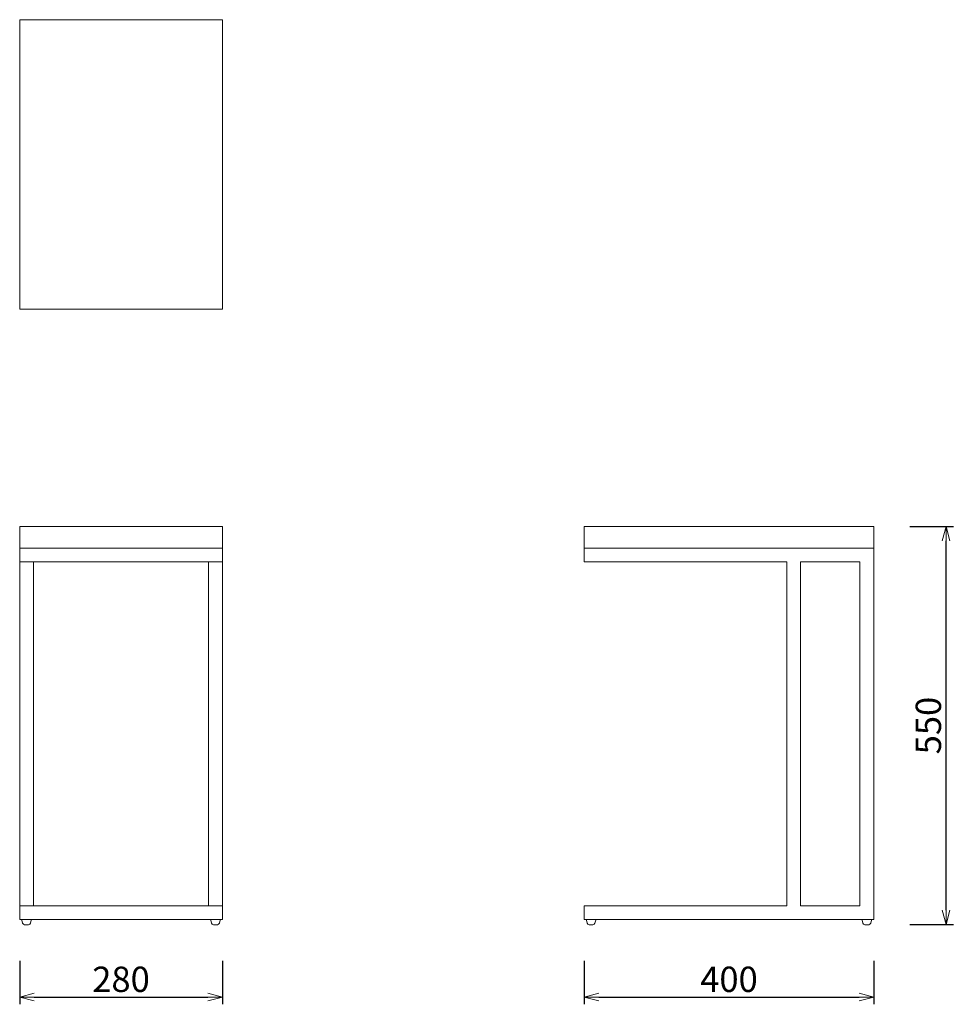
# Model space of a CAD drawing. Extents: x 39043 to 40333, y -6775 to -5415.
import ezdxf

# ---------------------------------------------------------------- set-up
doc = ezdxf.new("R2010")
doc.units = 0
doc.header["$LTSCALE"] = 0.5
doc.layers.get('0').update_dxf_attribs({"linetype": 'CONTINUOUS', "lineweight": 30})
doc.layers.get('Defpoints').update_dxf_attribs({"linetype": 'CONTINUOUS'})
doc.layers.add('1DIM', color=8, linetype='CONTINUOUS', lineweight=18)
doc.styles.get("Standard").update_dxf_attribs({"font": 'romans.shx', "bigfont": 'extfont2.shx'})
doc.dimstyles.new('NEWX10', dxfattribs={"dimtxt": 3.5, "dimasz": 2, "dimexe": 1, "dimexo": 0, "dimgap": 0.7, "dimtad": 1, "dimdsep": 46, "dimtxsty": 'STANDARD', "dimblk1": 'OPEN30', "dimblk2": 'OPEN30', "dimsah": 1, "dimcen": 0, "dimclrd": 256, "dimclre": 256, "dimclrt": 201, "dimadec": 1, "dimazin": 2, "dimtfac": 0.7, "dimtdec": 4, "dimtmove": 0, "dimatfit": 3, "dimldrblk": 'OPEN30', "dimfxl": 1, "dimtolj": 1, "dimarcsym": 0})

# ---------------------------------------------------------------- blocks, each defined once
blk = doc.blocks.new('_OPEN30')
at = {"color": 0, "linetype": 'ByBlock'}
for p, q in [((-1, 0.268), (0, 0)), ((0, 0), (-1, -0.268)), ((0, 0), (-1, 0))]:
    blk.add_line(p, q, dxfattribs=at)
blk = doc.blocks.new('*D281')
at = {"layer": '1DIM', "lineweight": -2}
for p, q in [((39043.3, -6714.8), (39043.3, -6774.8)), ((39323.3, -6714.8), (39323.3, -6774.8)), ((39063.3, -6764.8), (39303.3, -6764.8))]:
    blk.add_line(p, q, dxfattribs=at)
at = {"layer": 'Defpoints', "color": 0}
for p in [(39043.3, -6664.8), (39323.3, -6664.8), (39323.3, -6764.8)]:
    blk.add_point(p, dxfattribs=at)
at = {"layer": '1DIM', "lineweight": -2, "xscale": 20, "yscale": 20, "zscale": 20, "rotation": 180}
blk.add_blockref('_OPEN30', (39043.3, -6764.8), dxfattribs=at)
at = {"layer": '1DIM', "lineweight": -2, "xscale": 20, "yscale": 20, "zscale": 20}
blk.add_blockref('_OPEN30', (39323.3, -6764.8), dxfattribs=at)
at = {"layer": '1DIM', "color": 201, "insert": (39183.3, -6740.3), "char_height": 35, "attachment_point": 5}
blk.add_mtext('\\A1;280 ', dxfattribs=at)
blk = doc.blocks.new('*D282')
at = {"layer": '1DIM', "lineweight": -2}
for p, q in [((39823.3, -6714.8), (39823.3, -6774.8)), ((40223.3, -6714.8), (40223.3, -6774.8)), ((39843.3, -6764.8), (40203.3, -6764.8))]:
    blk.add_line(p, q, dxfattribs=at)
at = {"layer": 'Defpoints', "color": 0}
for p in [(39823.3, -6664.8), (40223.3, -6664.8), (40223.3, -6764.8)]:
    blk.add_point(p, dxfattribs=at)
at = {"layer": '1DIM', "lineweight": -2, "xscale": 20, "yscale": 20, "zscale": 20, "rotation": 180}
blk.add_blockref('_OPEN30', (39823.3, -6764.8), dxfattribs=at)
at = {"layer": '1DIM', "lineweight": -2, "xscale": 20, "yscale": 20, "zscale": 20}
blk.add_blockref('_OPEN30', (40223.3, -6764.8), dxfattribs=at)
at = {"layer": '1DIM', "color": 201, "insert": (40023.3, -6740.3), "char_height": 35, "attachment_point": 5}
blk.add_mtext('\\A1;400 ', dxfattribs=at)
blk = doc.blocks.new('*D283')
at = {"layer": '1DIM', "lineweight": -2}
for p, q in [((40273.3, -6114.8), (40333.3, -6114.8)), ((40323.3, -6644.8), (40323.3, -6134.8)), ((40273.3, -6664.8), (40333.3, -6664.8))]:
    blk.add_line(p, q, dxfattribs=at)
at = {"layer": 'Defpoints', "color": 0}
for p in [(40223.3, -6114.8), (40323.3, -6114.8), (40223.3, -6664.8)]:
    blk.add_point(p, dxfattribs=at)
at = {"layer": '1DIM', "lineweight": -2, "xscale": 20, "yscale": 20, "zscale": 20}
for p, rotation in [((40323.3, -6114.8), 90), ((40323.3, -6664.8), 270)]:
    blk.add_blockref('_OPEN30', p, dxfattribs=dict(at, rotation=rotation))
at = {"layer": '1DIM', "color": 201, "insert": (40298.8, -6389.8), "char_height": 35, "attachment_point": 5, "rotation": 90}
blk.add_mtext('\\A1;550 ', dxfattribs=at)

msp = doc.modelspace()

# ---------------------------------------------------------------- linework, layer by layer
at = {"lineweight": 15}
for p, q in [((39043.262, -6144.827), (39043.262, -6114.827)), ((39043.262, -6114.827), (39323.262, -6114.827)), ((39323.262, -6114.827), (39323.262, -6144.827)), ((39823.262, -6114.827), (40223.262, -6114.827)), ((39823.262, -6144.827), (39823.262, -6114.827)), ((40223.262, -6114.827), (40223.262, -6144.827)), ((39043.262, -6163.827), (39043.262, -6144.827)), ((39043.262, -6144.827), (39323.262, -6144.827)), ((39323.262, -6163.827), (39323.262, -6144.827)), ((39823.262, -6163.827), (39823.262, -6144.827)), ((39823.262, -6144.827), (40223.262, -6144.827)), ((40223.262, -6144.827), (40223.262, -6657.827)), ((39043.262, -6163.827), (39062.262, -6163.827)), ((39043.262, -6163.827), (39043.262, -6638.827)), ((39062.262, -6163.827), (39062.262, -6638.827)), ((39062.262, -6163.827), (39304.262, -6163.827)), ((39323.262, -6163.827), (39304.262, -6163.827)), ((39304.262, -6163.827), (39304.262, -6638.827)), ((39323.262, -6163.827), (39323.262, -6638.827)), ((39823.262, -6163.827), (40103.262, -6163.827)), ((40103.262, -6163.827), (40103.262, -6638.827)), ((40122.262, -6163.827), (40122.262, -6638.827)), ((40122.262, -6163.827), (40204.262, -6163.827)), ((40204.262, -6163.827), (40204.262, -6638.827)), ((39043.262, -6657.827), (39043.262, -6638.827)), ((39043.262, -6638.827), (39323.262, -6638.827)), ((39323.262, -6657.827), (39323.262, -6638.827)), ((39823.262, -6657.827), (39823.262, -6638.827)), ((40103.262, -6638.827), (39823.262, -6638.827)), ((40204.262, -6638.827), (40122.262, -6638.827)), ((39043.262, -6657.827), (39323.262, -6657.827)), ((39047.355, -6662.605), (39046.262, -6658.527)), ((39059.262, -6658.527), (39058.169, -6662.605)), ((39307.262, -6658.527), (39308.355, -6662.605)), ((39319.169, -6662.605), (39320.262, -6658.527)), ((40223.262, -6657.827), (39823.262, -6657.827)), ((39824.262, -6657.827), (39841.262, -6657.827)), ((39827.355, -6662.605), (39826.262, -6658.527)), ((39839.262, -6658.527), (39838.169, -6662.605)), ((40205.262, -6657.827), (40222.262, -6657.827)), ((40207.262, -6658.527), (40208.355, -6662.605)), ((40219.169, -6662.605), (40220.262, -6658.527)), ((39050.138, -6664.827), (39055.386, -6664.827)), ((39316.386, -6664.827), (39311.138, -6664.827)), ((39830.138, -6664.827), (39835.386, -6664.827)), ((40216.386, -6664.827), (40211.138, -6664.827))]:
    msp.add_line(p, q, dxfattribs=at)
msp.add_lwpolyline([(39323.262, -5814.827), (39043.262, -5814.827), (39043.262, -5414.826), (39323.262, -5414.826)], close=True, dxfattribs=at)
for centre, radius, start, end in [((39048.217, -6658.949), 2, 145.861661, 167.807731), ((39050.253, -6661.829), 3, 195, 267.802982), ((39055.271, -6661.829), 3, 272.197018, 345), ((39057.307, -6658.949), 2, 12.192269, 34.138339), ((39309.217, -6658.949), 2, 145.861661, 167.807731), ((39311.253, -6661.829), 3, 195, 267.802982), ((39316.271, -6661.829), 3, 272.197018, 345), ((39318.307, -6658.949), 2, 12.192269, 34.138339), ((39828.217, -6658.949), 2, 145.861661, 167.807731), ((39830.253, -6661.829), 3, 195, 267.802982), ((39835.271, -6661.829), 3, 272.197018, 345), ((39837.307, -6658.949), 2, 12.192269, 34.138339), ((40209.217, -6658.949), 2, 145.861661, 167.807731), ((40211.253, -6661.829), 3, 195, 267.802982), ((40216.271, -6661.829), 3, 272.197018, 345), ((40218.307, -6658.949), 2, 12.192269, 34.138339)]:
    msp.add_arc(centre, radius, start, end, dxfattribs=at)

# ---------------------------------------------------------------- dimensions: what is measured, and where the dimension line sits
at = {"layer": '1DIM'}
dim = msp.add_linear_dim(base=(40323.262, -6114.827), p1=(40223.262, -6664.827), p2=(40223.262, -6114.827), angle=90, dimstyle='NEWX10', override={"dimscale": 10, "dimexo": 5, "dimpost": ' '}, dxfattribs=at)
dim.commit()
dim.dimension.update_dxf_attribs({"geometry": '*D283', "text_midpoint": (40298.762, -6389.827)})
for base, p1, p2, picture, middle in [((39323.262, -6764.827), (39043.262, -6664.827), (39323.262, -6664.827), '*D281', (39183.262, -6740.327)), ((40223.262, -6764.827), (39823.262, -6664.827), (40223.262, -6664.827), '*D282', (40023.262, -6740.327))]:
    dim = msp.add_linear_dim(base=base, p1=p1, p2=p2, dimstyle='NEWX10', override={"dimscale": 10, "dimexo": 5, "dimpost": ' '}, dxfattribs=at)
    dim.commit()
    dim.dimension.update_dxf_attribs({"geometry": picture, "text_midpoint": middle})

doc.saveas('drawing.dxf')
